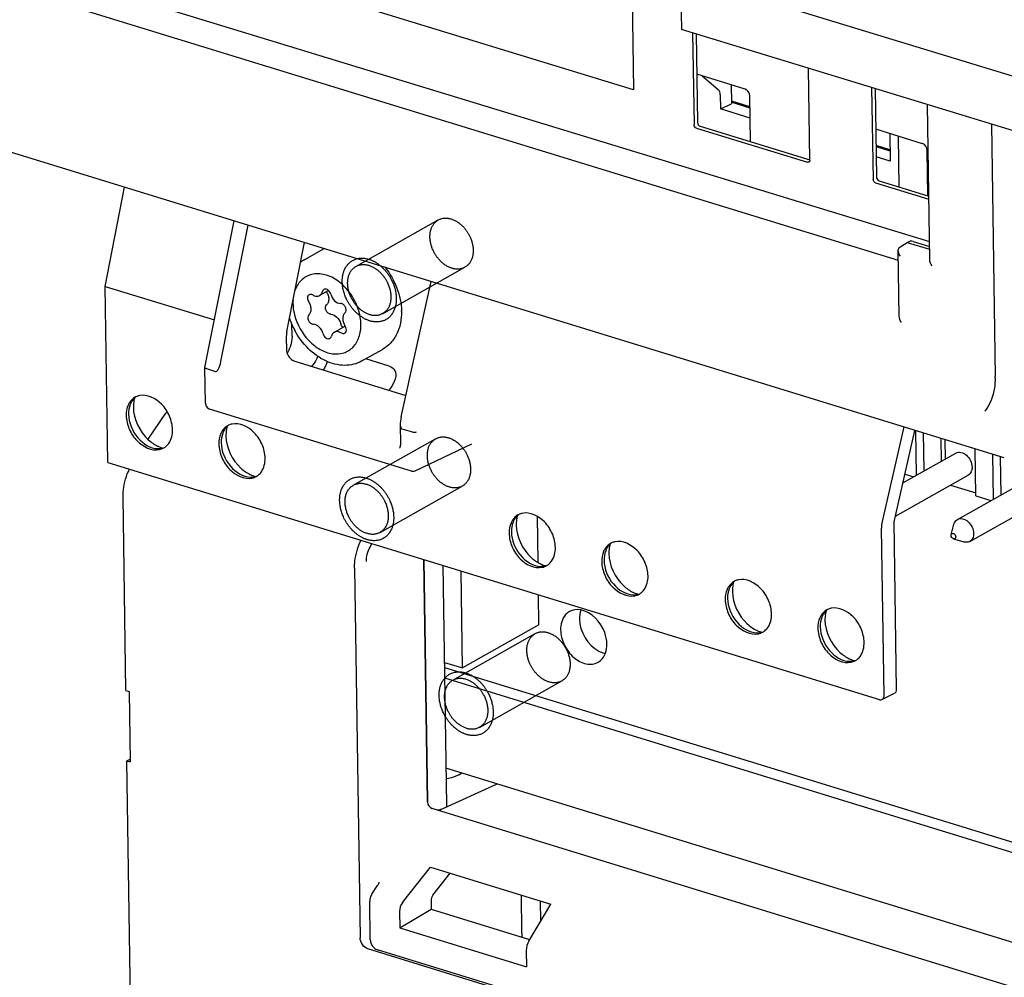
# Paper-space layout '177R0352_4_3' of a CAD drawing. Units: millimetres. Extents: x 0 to 864, y 0 to 559.
# Drawn here: x 642 to 649, y 420 to 427 of the extents above; entities that cross this region are included whole.
import ezdxf

# ---------------------------------------------------------------- set-up
doc = ezdxf.new("R2010")
doc.units = ezdxf.units.MM
doc.header["$LTSCALE"] = 47.498
doc.linetypes.add('HIDDEN', pattern=[0.2, 0.1, -0.1])
doc.layers.get('0').update_dxf_attribs({"linetype": 'CONTINUOUS'})
for name, color, linetype in [('02___PRT_ALL_AXES', 7, 'CONTINUOUS'), ('CHAMFERS', 7, 'CONTINUOUS'), ('DEFAULT_2', 8, 'HIDDEN'), ('DRAFTS', 7, 'CONTINUOUS'), ('ECAD_KM10_1V500-PIP_______H090_', 7, 'CONTINUOUS'), ('ECAD_KM6_2V254-PIP_______H065_6', 7, 'CONTINUOUS'), ('NOTES', 7, 'CONTINUOUS'), ('ROUNDS', 7, 'CONTINUOUS')]:
    doc.layers.add(name, color=color, linetype=linetype)

psp = doc.layouts.new('177R0352_4_3')

# ---------------------------------------------------------------- linework, layer by layer
at = {"color": 7, "linetype": 'CONTINUOUS'}
for p, q in [((646.5548, 428.0244), (646.5771, 426.6627)), ((642.2538, 427.5106), (648.8638, 425.4893)), ((646.5771, 426.6627), (643.9283, 427.4727)), ((644.0355, 425.349), (644.1856, 425.4337)), ((644.2197, 425.1108), (644.1507, 425.0718)), ((644.3489, 424.8347), (644.2638, 424.7867)), ((644.4776, 424.5651), (644.6374, 424.6552)), ((643.9587, 424.5629), (644.8172, 424.2988)), ((644.8881, 423.7159), (645.3274, 423.9247)), ((644.5406, 423.1268), (644.5552, 423.1534)), ((644.956, 423.03), (644.9841, 421.1567)), ((645.1034, 422.9847), (645.1312, 421.1298)), ((642.6619, 421.4728), (642.6855, 421.4861)), ((645.2265, 421.3667), (645.248, 421.3789)), ((645.7076, 420.437), (645.7119, 420.147)), ((645.8549, 420.3916), (645.8573, 420.2316))]:
    psp.add_line(p, q, dxfattribs=at)
at = {"color": 3, "linetype": 'CONTINUOUS'}
for p, q in [((643.9374, 424.7576), (643.9361, 424.8499)), ((644.6891, 424.5264), (644.5078, 424.5822)), ((642.8248, 423.9605), (642.9632, 424.1608)), ((642.6538, 422.0172), (642.6313, 423.5144)), ((644.4211, 422.9638), (644.464, 420.1055)), ((642.6538, 422.0172), (642.6776, 422.0099)), ((642.6776, 422.0099), (642.6858, 421.4654)), ((642.7558, 415.2118), (642.6619, 421.4728)), ((642.6619, 421.4728), (642.6858, 421.4654)), ((651.2393, 419.5356), (645.1269, 421.4161)), ((651.0275, 418.0185), (644.5246, 420.0191))]:
    psp.add_line(p, q, dxfattribs=at)
at = {"color": 7, "linetype": 'CONTINUOUS'}
for centre, radius, start, end in [((644.2507, 425.1314), 0.0578, 212.19441, 214.20987), ((644.2795, 425.0149), 0.3347, 176.14764, 180.86884), ((644.1166, 424.8429), 0.3533, 0.94642, 1.96045), ((644.3002, 424.804), 0.0578, 32.1946, 34.20989), ((646.39, 422.4688), 0.1667, 256.27653, 259.4402), ((645.321, 421.1327), 0.1898, 180.87821, 184.18512)]:
    psp.add_arc(centre, radius, start, end, dxfattribs=at)
at = {"color": 3, "linetype": 'CONTINUOUS'}
for centre, radius, start, end in [((643.71, 424.7404), 0.223, 328.45937, 329.23974), ((643.6947, 424.7493), 0.2407, 329.29497, 334.66022), ((643.6757, 424.7584), 0.2617, 334.6273, 339.75032), ((643.2726, 423.9471), 0.3761, 143.14647, 145.37115)]:
    psp.add_arc(centre, radius, start, end, dxfattribs=at)
at = {"color": 7, "linetype": 'CONTINUOUS'}
for points, knots in [([(644.3064, 425.1728), (644.2758, 425.197), (644.2108, 425.2344), (644.1184, 425.2442), (644.0545, 425.2242), (644.0139, 425.1971), (643.9815, 425.1591), (643.9666, 425.1287), (643.9608, 425.1125)], [0, 0, 0, 0, 0.281434, 0.528271, 0.643759, 0.758216, 0.875829, 1, 1, 1, 1]), ([(644.4696, 424.855), (644.4676, 424.9154), (644.4327, 425.0365), (644.3545, 425.1348), (644.3064, 425.1728)], [0, 0, 0, 0, 0.4963, 1, 1, 1, 1]), ([(644.0697, 425.0776), (644.066, 425.0755), (644.0594, 425.0684), (644.056, 425.0537), (644.0583, 425.0373), (644.0634, 425.0269), (644.0667, 425.0221)], [0, 0, 0, 0, 0.20957, 0.446236, 0.714715, 1, 1, 1, 1]), ([(644.0977, 425.0756), (644.0933, 425.0782), (644.0839, 425.0818), (644.0737, 425.0799), (644.0697, 425.0776)], [0, 0, 0, 0, 0.532658, 1, 1, 1, 1]), ([(644.1507, 425.0718), (644.1561, 425.0749), (644.1658, 425.0838), (644.171, 425.0958), (644.1727, 425.1023)], [0, 0, 0, 0, 0.480138, 1, 1, 1, 1]), ([(644.1843, 425.1183), (644.1829, 425.1176), (644.1774, 425.1136), (644.174, 425.1072), (644.1727, 425.1023)], [0, 0, 0, 0, 0.23983, 1, 1, 1, 1]), ([(644.2198, 425.1109), (644.2178, 425.1126), (644.2105, 425.1183), (644.2009, 425.1216), (644.1941, 425.1212)], [0, 0, 0, 0, 0.275732, 1, 1, 1, 1]), ([(644.203, 425.099), (644.2086, 425.0907), (644.2175, 425.0729), (644.2227, 425.0448), (644.2192, 425.0187), (644.2102, 425.0043), (644.2045, 424.9992)], [0, 0, 0, 0, 0.280287, 0.547379, 0.787528, 1, 1, 1, 1]), ([(644.2368, 425.0826), (644.2416, 425.0634), (644.2605, 425.0297), (644.2961, 425.0099), (644.3133, 425.0095)], [0, 0, 0, 0, 0.534225, 1, 1, 1, 1]), ([(643.9448, 425.0099), (643.9449, 425.0027), (643.9463, 424.9732), (643.9513, 424.9439), (643.9567, 424.9222)], [0, 0, 0, 0, 0.24375, 1, 1, 1, 1]), ([(644.0682, 424.9224), (644.0739, 424.9275), (644.0829, 424.9418), (644.0864, 424.9679), (644.0812, 424.996), (644.0723, 425.0138), (644.0667, 425.0221)], [0, 0, 0, 0, 0.212472, 0.452621, 0.719713, 1, 1, 1, 1]), ([(644.0977, 425.0756), (644.1062, 425.0707), (644.124, 425.064), (644.1433, 425.0676), (644.1507, 425.0718)], [0, 0, 0, 0, 0.532655, 1, 1, 1, 1]), ([(644.3464, 424.9362), (644.3515, 424.9409), (644.3576, 424.9569), (644.3519, 424.9812), (644.3369, 425.0018), (644.3209, 425.0093), (644.3133, 425.0095)], [0, 0, 0, 0, 0.21948, 0.485432, 0.761623, 1, 1, 1, 1]), ([(644.2004, 424.9553), (644.1969, 424.963), (644.1932, 424.9786), (644.1993, 424.9946), (644.2045, 424.9992)], [0, 0, 0, 0, 0.54786, 1, 1, 1, 1]), ([(644.2376, 424.926), (644.23, 424.9262), (644.214, 424.9337), (644.204, 424.9473), (644.2004, 424.9553)], [0, 0, 0, 0, 0.463264, 1, 1, 1, 1]), ([(644.2376, 424.926), (644.2548, 424.9255), (644.2904, 424.9058), (644.3093, 424.872), (644.3141, 424.8529)], [0, 0, 0, 0, 0.465775, 1, 1, 1, 1]), ([(644.3464, 424.9362), (644.3407, 424.9311), (644.3317, 424.9168), (644.3281, 424.8907), (644.3334, 424.8626), (644.3423, 424.8448), (644.3479, 424.8365)], [0, 0, 0, 0, 0.212472, 0.452621, 0.719713, 1, 1, 1, 1]), ([(643.9567, 424.9222), (643.9756, 424.8477), (644.0341, 424.7427), (644.15, 424.6509), (644.2445, 424.6154), (644.3237, 424.6197), (644.3766, 424.6441), (644.4223, 424.6811), (644.4622, 424.7508), (644.4703, 424.8152), (644.4698, 424.8487)], [0, 0, 0, 0, 0.287445, 0.424151, 0.547133, 0.657001, 0.709759, 0.762783, 0.874511, 1, 1, 1, 1]), ([(644.0682, 424.9224), (644.063, 424.9177), (644.0569, 424.9017), (644.0626, 424.8773), (644.0777, 424.8568), (644.0937, 424.8493), (644.1013, 424.8491)], [0, 0, 0, 0, 0.21948, 0.485432, 0.761623, 1, 1, 1, 1]), ([(644.1777, 424.776), (644.1729, 424.7952), (644.1541, 424.8289), (644.1185, 424.8487), (644.1013, 424.8491)], [0, 0, 0, 0, 0.534225, 1, 1, 1, 1]), ([(644.1777, 424.776), (644.1794, 424.7695), (644.185, 424.7573), (644.1983, 424.7434), (644.2146, 424.7361), (644.226, 424.7378), (644.2303, 424.7402)], [0, 0, 0, 0, 0.280106, 0.552596, 0.792667, 1, 1, 1, 1]), ([(644.2639, 424.7867), (644.2585, 424.7837), (644.2488, 424.7748), (644.2436, 424.7628), (644.2419, 424.7563)], [0, 0, 0, 0, 0.480138, 1, 1, 1, 1]), ([(644.3168, 424.783), (644.3084, 424.7879), (644.2906, 424.7946), (644.2713, 424.791), (644.2639, 424.7867)], [0, 0, 0, 0, 0.532655, 1, 1, 1, 1]), ([(644.3168, 424.783), (644.3213, 424.7804), (644.3307, 424.7768), (644.3409, 424.7787), (644.3448, 424.781)], [0, 0, 0, 0, 0.532658, 1, 1, 1, 1]), ([(644.3448, 424.781), (644.3498, 424.7837), (644.358, 424.7947), (644.3581, 424.8078), (644.3569, 424.8145)], [0, 0, 0, 0, 0.456929, 1, 1, 1, 1]), ([(644.2303, 424.7402), (644.2317, 424.741), (644.2372, 424.745), (644.2406, 424.7514), (644.2419, 424.7563)], [0, 0, 0, 0, 0.23983, 1, 1, 1, 1]), ([(643.8938, 424.6554), (643.8942, 424.6257), (643.9153, 424.5848), (643.9499, 424.5657), (643.9587, 424.5629)], [0, 0, 0, 0, 0.76235, 1, 1, 1, 1]), ([(646.0815, 422.6278), (646.0706, 422.6217), (646.0277, 422.5875), (646.0124, 422.5282), (646.013, 422.4869)], [0, 0, 0, 0, 0.231915, 1, 1, 1, 1]), ([(646.371, 422.3767), (646.3705, 422.4066), (646.3487, 422.5192), (646.2534, 422.6251), (646.1699, 422.6407)], [0, 0, 0, 0, 0.259901, 1, 1, 1, 1]), ([(646.013, 422.4869), (646.0136, 422.4471), (646.035, 422.3665), (646.1061, 422.2709), (646.2026, 422.214), (646.2758, 422.2208), (646.3024, 422.2358)], [0, 0, 0, 0, 0.269835, 0.546367, 0.792746, 1, 1, 1, 1])]:
    psp.add_open_spline(points, degree=3, knots=knots, dxfattribs=at)
for points in [[(644.1941, 425.1212), (644.1907, 425.121), (644.1873, 425.12), (644.1843, 425.1183)], [(644.2368, 425.0826), (644.2341, 425.0933), (644.228, 425.1035), (644.2198, 425.1109)], [(644.3311, 424.8246), (644.3229, 424.8319), (644.3167, 424.8422), (644.3141, 424.8529)], [(644.3569, 424.8145), (644.3557, 424.8216), (644.3529, 424.8286), (644.349, 424.8348)], [(644.2102, 424.5616), (644.2015, 424.5384), (644.1913, 424.5158), (644.1794, 424.4941)], [(644.512, 423.015), (644.5114, 423.0535), (644.5221, 423.0931), (644.5406, 423.1268)], [(646.1699, 422.6407), (646.1406, 422.6461), (646.1074, 422.6424), (646.0815, 422.6278)], [(646.1695, 422.6391), (646.1614, 422.6169), (646.158, 422.5926), (646.1584, 422.5689)], [(646.1584, 422.5689), (646.1598, 422.4725), (646.2234, 422.3659), (646.3093, 422.3223)], [(646.3599, 422.3065), (646.368, 422.3288), (646.3713, 422.353), (646.371, 422.3767)], [(646.3024, 422.2358), (646.3289, 422.2507), (646.3495, 422.278), (646.3599, 422.3065)], [(646.3093, 422.3223), (646.3224, 422.3157), (646.3363, 422.3104), (646.3505, 422.3069)], [(645.7119, 420.147), (645.7121, 420.1343), (645.7136, 420.1216), (645.7161, 420.1092)]]:
    psp.add_open_spline(points, degree=3, dxfattribs=at)
at = {"color": 3, "linetype": 'CONTINUOUS'}
for points in [[(643.9374, 424.7576), (643.9379, 424.7272), (643.9318, 424.6964), (643.9213, 424.6678)], [(644.5246, 420.0191), (644.491, 420.0294), (644.4645, 420.0703), (644.464, 420.1055)]]:
    psp.add_open_spline(points, degree=3, dxfattribs=at)
for points, knots in [([(644.1363, 424.6025), (644.1335, 424.5947), (644.1214, 424.566), (644.104, 424.5391), (644.0878, 424.5231)], [0, 0, 0, 0, 0.267545, 1, 1, 1, 1]), ([(644.6891, 424.5264), (644.7066, 424.521), (644.7392, 424.4942), (644.7434, 424.4518), (644.7376, 424.4331)], [0, 0, 0, 0, 0.482618, 1, 1, 1, 1]), ([(644.7376, 424.4331), (644.7348, 424.4239), (644.7225, 424.39), (644.7032, 424.3581), (644.6844, 424.3395)], [0, 0, 0, 0, 0.266965, 1, 1, 1, 1]), ([(642.6313, 423.5144), (642.631, 423.5323), (642.6351, 423.6066), (642.6567, 423.6798), (642.6814, 423.7305)], [0, 0, 0, 0, 0.240593, 1, 1, 1, 1]), ([(644.4211, 422.9638), (644.4208, 422.9817), (644.4249, 423.056), (644.4465, 423.1292), (644.4712, 423.1799)], [0, 0, 0, 0, 0.240593, 1, 1, 1, 1])]:
    psp.add_open_spline(points, degree=3, knots=knots, dxfattribs=at)
at = {"layer": '02___PRT_ALL_AXES', "color": 7, "linetype": 'CONTINUOUS'}
psp.add_line((645.1152, 422.1963), (651.5983, 420.2018), dxfattribs=at)
at = {"layer": '02___PRT_ALL_AXES', "color": 3, "linetype": 'CONTINUOUS'}
psp.add_line((645.1164, 422.1167), (651.5074, 420.1505), dxfattribs=at)
at = {"layer": '02___PRT_ALL_AXES', "color": 7, "linetype": 'CONTINUOUS'}
for centre, radius, start, end in [((642.7816, 424.1836), 0.1164, 115.59766, 119.43654), ((643.4975, 423.9633), 0.1164, 115.59766, 119.43654), ((642.8884, 423.9942), 0.1161, 299.44181, 305.87507), ((642.8876, 423.9954), 0.1176, 305.88146, 309.29574), ((643.6043, 423.774), 0.1161, 299.44181, 305.87507), ((643.6035, 423.7751), 0.1176, 305.88146, 309.29574), ((645.7407, 423.2732), 0.1164, 115.59766, 119.43654), ((646.4566, 423.053), 0.1164, 115.59766, 119.43654), ((645.8475, 423.0838), 0.1161, 299.44181, 305.87507), ((645.8467, 423.085), 0.1176, 305.88146, 309.29574), ((647.4111, 422.7593), 0.1164, 115.59766, 119.43654), ((646.5634, 422.8636), 0.1161, 299.44181, 305.87507), ((646.5626, 422.8648), 0.1176, 305.88146, 309.29574), ((648.1271, 422.539), 0.1164, 115.59766, 119.43654), ((647.518, 422.5699), 0.1161, 299.44181, 305.87507), ((647.5171, 422.5711), 0.1176, 305.88146, 309.29574), ((648.2339, 422.3497), 0.1161, 299.44181, 305.87507), ((648.233, 422.3508), 0.1176, 305.88146, 309.29574)]:
    psp.add_arc(centre, radius, start, end, dxfattribs=at)
for points, knots in [([(642.6827, 424.2457), (642.6781, 424.2388), (642.6613, 424.2076), (642.6556, 424.1712), (642.656, 424.1441)], [0, 0, 0, 0, 0.233983, 1, 1, 1, 1]), ([(643.0139, 424.034), (643.0134, 424.0697), (642.9952, 424.1427), (642.9238, 424.2553), (642.8177, 424.3105), (642.7578, 424.2976)], [0, 0, 0, 0, 0.266584, 0.542734, 1, 1, 1, 1]), ([(642.656, 424.1441), (642.6565, 424.1084), (642.6747, 424.0353), (642.7461, 423.9228), (642.8522, 423.8676), (642.9121, 423.8804)], [0, 0, 0, 0, 0.266584, 0.542734, 1, 1, 1, 1]), ([(643.7298, 423.8137), (643.7293, 423.8494), (643.7111, 423.9225), (643.6397, 424.035), (643.5336, 424.0902), (643.4737, 424.0774)], [0, 0, 0, 0, 0.266584, 0.542734, 1, 1, 1, 1]), ([(642.962, 423.9044), (642.9705, 423.9113), (643.0032, 423.9466), (643.0145, 423.9975), (643.0139, 424.034)], [0, 0, 0, 0, 0.231267, 1, 1, 1, 1]), ([(643.3986, 424.0255), (643.3941, 424.0186), (643.3772, 423.9873), (643.3715, 423.9509), (643.3719, 423.9238)], [0, 0, 0, 0, 0.233983, 1, 1, 1, 1]), ([(643.3719, 423.9238), (643.3724, 423.8881), (643.3906, 423.8151), (643.462, 423.7025), (643.5681, 423.6473), (643.628, 423.6602)], [0, 0, 0, 0, 0.266584, 0.542734, 1, 1, 1, 1]), ([(643.678, 423.6841), (643.6865, 423.6911), (643.7191, 423.7263), (643.7304, 423.7772), (643.7298, 423.8137)], [0, 0, 0, 0, 0.231267, 1, 1, 1, 1]), ([(645.6418, 423.3354), (645.6372, 423.3285), (645.6204, 423.2972), (645.6147, 423.2608), (645.6151, 423.2337)], [0, 0, 0, 0, 0.233983, 1, 1, 1, 1]), ([(645.973, 423.1236), (645.9725, 423.1593), (645.9543, 423.2324), (645.8829, 423.3449), (645.7768, 423.4001), (645.7169, 423.3872)], [0, 0, 0, 0, 0.266584, 0.542734, 1, 1, 1, 1]), ([(645.6151, 423.2337), (645.6156, 423.198), (645.6338, 423.125), (645.7052, 423.0124), (645.8113, 422.9572), (645.8712, 422.9701)], [0, 0, 0, 0, 0.266584, 0.542734, 1, 1, 1, 1]), ([(646.6889, 422.9033), (646.6884, 422.9391), (646.6702, 423.0121), (646.5988, 423.1246), (646.4927, 423.1799), (646.4328, 423.167)], [0, 0, 0, 0, 0.266584, 0.542734, 1, 1, 1, 1]), ([(645.9211, 422.994), (645.9296, 423.001), (645.9623, 423.0362), (645.9736, 423.0871), (645.973, 423.1236)], [0, 0, 0, 0, 0.231267, 1, 1, 1, 1]), ([(646.3577, 423.1151), (646.3532, 423.1082), (646.3363, 423.077), (646.3306, 423.0405), (646.331, 423.0135)], [0, 0, 0, 0, 0.233983, 1, 1, 1, 1]), ([(646.331, 423.0135), (646.3315, 422.9778), (646.3497, 422.9047), (646.4211, 422.7922), (646.5272, 422.7369), (646.5871, 422.7498)], [0, 0, 0, 0, 0.266584, 0.542734, 1, 1, 1, 1]), ([(646.6371, 422.7738), (646.6456, 422.7807), (646.6782, 422.816), (646.6895, 422.8668), (646.6889, 422.9033)], [0, 0, 0, 0, 0.231267, 1, 1, 1, 1]), ([(647.6435, 422.6097), (647.6429, 422.6454), (647.6248, 422.7184), (647.5534, 422.831), (647.4473, 422.8862), (647.3874, 422.8733)], [0, 0, 0, 0, 0.266584, 0.542734, 1, 1, 1, 1]), ([(647.3123, 422.8214), (647.3077, 422.8146), (647.2909, 422.7833), (647.2851, 422.7469), (647.2855, 422.7198)], [0, 0, 0, 0, 0.233983, 1, 1, 1, 1]), ([(647.2855, 422.7198), (647.2861, 422.6841), (647.3042, 422.611), (647.3756, 422.4985), (647.4817, 422.4433), (647.5416, 422.4562)], [0, 0, 0, 0, 0.266584, 0.542734, 1, 1, 1, 1]), ([(648.3594, 422.3894), (648.3589, 422.4251), (648.3407, 422.4982), (648.2693, 422.6107), (648.1632, 422.666), (648.1033, 422.6531)], [0, 0, 0, 0, 0.266584, 0.542734, 1, 1, 1, 1]), ([(647.5916, 422.4801), (647.6001, 422.4871), (647.6328, 422.5223), (647.644, 422.5732), (647.6435, 422.6097)], [0, 0, 0, 0, 0.231267, 1, 1, 1, 1]), ([(648.0282, 422.6012), (648.0236, 422.5943), (648.0068, 422.5631), (648.001, 422.5266), (648.0014, 422.4996)], [0, 0, 0, 0, 0.233983, 1, 1, 1, 1]), ([(648.0014, 422.4996), (648.002, 422.4638), (648.0202, 422.3908), (648.0915, 422.2783), (648.1976, 422.223), (648.2575, 422.2359)], [0, 0, 0, 0, 0.266584, 0.542734, 1, 1, 1, 1]), ([(648.3075, 422.2598), (648.316, 422.2668), (648.3487, 422.3021), (648.3599, 422.3529), (648.3594, 422.3894)], [0, 0, 0, 0, 0.231267, 1, 1, 1, 1])]:
    psp.add_open_spline(points, degree=3, knots=knots, dxfattribs=at)
for points in [[(642.7244, 424.285), (642.7077, 424.2756), (642.6933, 424.2616), (642.6827, 424.2457)], [(642.7578, 424.2976), (642.7487, 424.2957), (642.7397, 424.2926), (642.7313, 424.2886)], [(643.4403, 424.0647), (643.4237, 424.0554), (643.4092, 424.0414), (643.3986, 424.0255)], [(643.4737, 424.0774), (643.4646, 424.0754), (643.4556, 424.0724), (643.4472, 424.0683)], [(642.9121, 423.8804), (642.9237, 423.8829), (642.9351, 423.8872), (642.9455, 423.8931)], [(643.628, 423.6602), (643.6396, 423.6627), (643.6511, 423.667), (643.6614, 423.6728)], [(645.6835, 423.3746), (645.6668, 423.3652), (645.6524, 423.3513), (645.6418, 423.3354)], [(645.7169, 423.3872), (645.7078, 423.3853), (645.6988, 423.3822), (645.6904, 423.3782)], [(646.3994, 423.1544), (646.3828, 423.145), (646.3683, 423.131), (646.3577, 423.1151)], [(646.4328, 423.167), (646.4237, 423.165), (646.4147, 423.162), (646.4063, 423.158)], [(645.8712, 422.9701), (645.8828, 422.9726), (645.8942, 422.9769), (645.9046, 422.9827)], [(647.3874, 422.8733), (647.3782, 422.8714), (647.3693, 422.8683), (647.3608, 422.8643)], [(647.3539, 422.8607), (647.3373, 422.8513), (647.3228, 422.8373), (647.3123, 422.8214)], [(646.5871, 422.7498), (646.5987, 422.7523), (646.6102, 422.7566), (646.6205, 422.7625)], [(648.1033, 422.6531), (648.0941, 422.6511), (648.0852, 422.6481), (648.0767, 422.644)], [(648.0698, 422.6404), (648.0532, 422.6311), (648.0387, 422.6171), (648.0282, 422.6012)], [(647.5416, 422.4562), (647.5533, 422.4587), (647.5647, 422.4629), (647.5751, 422.4688)], [(648.2575, 422.2359), (648.2692, 422.2384), (648.2806, 422.2427), (648.291, 422.2485)]]:
    psp.add_open_spline(points, degree=3, dxfattribs=at)
at = {"layer": 'CHAMFERS', "color": 7, "linetype": 'CONTINUOUS'}
for centre, radius, start, end in [((642.8178, 424.1785), 0.1402, 146.96456, 149.72188), ((642.9371, 424.2156), 0.2258, 165.81988, 171.72886), ((642.9214, 424.2193), 0.2096, 164.2889, 165.75919), ((642.802, 424.1912), 0.1199, 129.36894, 133.94192), ((643.5337, 423.9582), 0.1402, 146.96456, 149.72188), ((643.653, 423.9953), 0.2258, 165.81988, 171.72886), ((643.6373, 423.9991), 0.2096, 164.2889, 165.75919), ((643.5179, 423.9709), 0.1199, 129.36894, 133.94192), ((643.0031, 424.1286), 0.2447, 244.84065, 246.54081), ((642.9047, 424.0096), 0.1216, 282.00581, 287.16154), ((643.719, 423.9084), 0.2447, 244.84065, 246.54081), ((643.6206, 423.7894), 0.1216, 282.00581, 287.16154), ((645.7769, 423.2681), 0.1402, 146.96456, 149.72188), ((645.8962, 423.3052), 0.2258, 165.81988, 171.72886), ((645.8805, 423.3089), 0.2096, 164.2889, 165.75919), ((645.7611, 423.2808), 0.1199, 129.36894, 133.94192), ((646.4928, 423.0479), 0.1402, 146.96456, 149.72188), ((646.6121, 423.0849), 0.2258, 165.81988, 171.72886), ((646.5964, 423.0887), 0.2096, 164.2889, 165.75919), ((646.477, 423.0606), 0.1199, 129.36894, 133.94192), ((645.9622, 423.2182), 0.2447, 244.84065, 246.54081), ((645.8638, 423.0992), 0.1216, 282.00581, 287.16154), ((647.4473, 422.7542), 0.1402, 146.96456, 149.72188), ((647.5667, 422.7913), 0.2258, 165.81988, 171.72886), ((647.5509, 422.795), 0.2096, 164.2889, 165.75919), ((647.4316, 422.7669), 0.1199, 129.36894, 133.94192), ((646.6781, 422.998), 0.2447, 244.84065, 246.54081), ((646.5797, 422.879), 0.1216, 282.00581, 287.16154), ((648.1632, 422.534), 0.1402, 146.96456, 149.72188), ((648.2826, 422.571), 0.2258, 165.81988, 171.72886), ((648.2669, 422.5748), 0.2096, 164.2889, 165.75919), ((648.1475, 422.5467), 0.1199, 129.36894, 133.94192), ((647.6326, 422.7043), 0.2447, 244.84065, 246.54081), ((647.5343, 422.5853), 0.1216, 282.00581, 287.16154), ((648.3485, 422.4841), 0.2447, 244.84065, 246.54081), ((648.2502, 422.3651), 0.1216, 282.00581, 287.16154)]:
    psp.add_arc(centre, radius, start, end, dxfattribs=at)
for points, knots in [([(642.6967, 424.2492), (642.6928, 424.2425), (642.6786, 424.2129), (642.6738, 424.1794), (642.6741, 424.1543)], [0, 0, 0, 0, 0.235452, 1, 1, 1, 1]), ([(642.711, 424.2064), (642.7124, 424.1148), (642.7724, 423.9895), (642.8724, 423.9196), (642.899, 423.9071)], [0, 0, 0, 0, 0.757102, 1, 1, 1, 1]), ([(642.6741, 424.1543), (642.6751, 424.089), (642.724, 423.9655), (642.8418, 423.8888), (642.9004, 423.8878)], [0, 0, 0, 0, 0.527064, 1, 1, 1, 1]), ([(643.4126, 424.0289), (643.4087, 424.0223), (643.3945, 423.9927), (643.3897, 423.9591), (643.39, 423.9341)], [0, 0, 0, 0, 0.235452, 1, 1, 1, 1]), ([(643.427, 423.9861), (643.4283, 423.8945), (643.4884, 423.7692), (643.5883, 423.6994), (643.615, 423.6869)], [0, 0, 0, 0, 0.757102, 1, 1, 1, 1]), ([(643.39, 423.9341), (643.391, 423.8687), (643.4399, 423.7452), (643.5577, 423.6685), (643.6163, 423.6676)], [0, 0, 0, 0, 0.527064, 1, 1, 1, 1]), ([(645.6558, 423.3388), (645.6519, 423.3322), (645.6377, 423.3026), (645.6329, 423.269), (645.6332, 423.244)], [0, 0, 0, 0, 0.235452, 1, 1, 1, 1]), ([(645.6701, 423.296), (645.6715, 423.2044), (645.7315, 423.0791), (645.8315, 423.0092), (645.8581, 422.9967)], [0, 0, 0, 0, 0.757102, 1, 1, 1, 1]), ([(645.6332, 423.244), (645.6342, 423.1786), (645.6831, 423.0551), (645.8009, 422.9784), (645.8595, 422.9775)], [0, 0, 0, 0, 0.527064, 1, 1, 1, 1]), ([(646.3717, 423.1186), (646.3678, 423.1119), (646.3536, 423.0823), (646.3488, 423.0487), (646.3492, 423.0237)], [0, 0, 0, 0, 0.235452, 1, 1, 1, 1]), ([(646.3492, 423.0237), (646.3501, 422.9584), (646.399, 422.8349), (646.5168, 422.7581), (646.5755, 422.7572)], [0, 0, 0, 0, 0.527064, 1, 1, 1, 1]), ([(646.3861, 423.0757), (646.3874, 422.9841), (646.4475, 422.8589), (646.5475, 422.789), (646.5741, 422.7765)], [0, 0, 0, 0, 0.757102, 1, 1, 1, 1]), ([(647.3263, 422.8249), (647.3224, 422.8182), (647.3081, 422.7886), (647.3033, 422.7551), (647.3037, 422.7301)], [0, 0, 0, 0, 0.235452, 1, 1, 1, 1]), ([(647.3037, 422.7301), (647.3047, 422.6647), (647.3536, 422.5412), (647.4714, 422.4645), (647.53, 422.4636)], [0, 0, 0, 0, 0.527064, 1, 1, 1, 1]), ([(647.3406, 422.7821), (647.342, 422.6905), (647.402, 422.5652), (647.502, 422.4953), (647.5286, 422.4828)], [0, 0, 0, 0, 0.757102, 1, 1, 1, 1]), ([(648.0422, 422.6046), (648.0383, 422.598), (648.024, 422.5684), (648.0192, 422.5348), (648.0196, 422.5098)], [0, 0, 0, 0, 0.235452, 1, 1, 1, 1]), ([(648.0196, 422.5098), (648.0206, 422.4444), (648.0695, 422.3209), (648.1873, 422.2442), (648.2459, 422.2433)], [0, 0, 0, 0, 0.527064, 1, 1, 1, 1]), ([(648.0565, 422.5618), (648.0579, 422.4702), (648.1179, 422.345), (648.2179, 422.2751), (648.2445, 422.2626)], [0, 0, 0, 0, 0.757102, 1, 1, 1, 1])]:
    psp.add_open_spline(points, degree=3, knots=knots, dxfattribs=at)
for points in [[(642.7188, 424.2775), (642.7118, 424.2707), (642.7055, 424.2631), (642.7002, 424.2549)], [(642.7137, 424.248), (642.7117, 424.2343), (642.7108, 424.2203), (642.711, 424.2064)], [(643.4347, 424.0573), (643.4277, 424.0505), (643.4215, 424.0428), (643.4161, 424.0347)], [(643.4296, 424.0278), (643.4276, 424.014), (643.4267, 424), (643.427, 423.9861)], [(642.9004, 423.8878), (642.9103, 423.8877), (642.9203, 423.8886), (642.93, 423.8906)], [(642.9057, 423.9041), (642.9168, 423.8993), (642.9285, 423.8952), (642.9403, 423.8923)], [(643.6163, 423.6676), (643.6263, 423.6674), (643.6362, 423.6683), (643.6459, 423.6704)], [(643.6216, 423.6839), (643.6328, 423.679), (643.6444, 423.675), (643.6562, 423.672)], [(645.6779, 423.3671), (645.6709, 423.3604), (645.6646, 423.3527), (645.6593, 423.3446)], [(645.6728, 423.3377), (645.6708, 423.3239), (645.6699, 423.3099), (645.6701, 423.296)], [(646.3938, 423.1469), (646.3868, 423.1401), (646.3806, 423.1325), (646.3752, 423.1243)], [(646.3887, 423.1174), (646.3867, 423.1036), (646.3858, 423.0897), (646.3861, 423.0757)], [(645.8595, 422.9775), (645.8694, 422.9773), (645.8794, 422.9782), (645.8891, 422.9803)], [(645.8648, 422.9938), (645.876, 422.9889), (645.8876, 422.9849), (645.8994, 422.9819)], [(647.3484, 422.8532), (647.3413, 422.8465), (647.3351, 422.8388), (647.3298, 422.8306)], [(647.3432, 422.8238), (647.3412, 422.81), (647.3404, 422.796), (647.3406, 422.7821)], [(646.5755, 422.7572), (646.5854, 422.7571), (646.5953, 422.758), (646.605, 422.76)], [(646.5807, 422.7735), (646.5919, 422.7687), (646.6035, 422.7646), (646.6153, 422.7617)], [(648.0643, 422.633), (648.0573, 422.6262), (648.051, 422.6186), (648.0457, 422.6104)], [(648.0592, 422.6035), (648.0571, 422.5897), (648.0563, 422.5757), (648.0565, 422.5618)], [(647.53, 422.4636), (647.5399, 422.4634), (647.5499, 422.4643), (647.5596, 422.4664)], [(647.5352, 422.4798), (647.5464, 422.475), (647.558, 422.471), (647.5698, 422.468)], [(648.2459, 422.2433), (648.2558, 422.2431), (648.2658, 422.244), (648.2755, 422.2461)], [(648.2511, 422.2596), (648.2623, 422.2547), (648.2739, 422.2507), (648.2858, 422.2477)]]:
    psp.add_open_spline(points, degree=3, dxfattribs=at)
at = {"layer": 'DEFAULT_2', "color": 8, "linetype": 'HIDDEN'}
for p, q in [((644.4313, 425.2967), (645.0674, 425.6555)), ((644.6376, 424.9309), (645.2738, 425.2897)), ((644.4112, 423.605), (645.0474, 423.9638)), ((644.6175, 423.2392), (645.2537, 423.598)), ((645.1802, 422.0983), (645.8163, 422.4571)), ((645.3865, 421.7325), (646.0226, 422.0913))]:
    psp.add_line(p, q, dxfattribs=at)
for points, knots in [([(645.0036, 425.5239), (645.0031, 425.5557), (645.0145, 425.6186), (645.093, 425.6787), (645.1928, 425.6633), (645.2661, 425.6043), (645.3203, 425.5214), (645.3371, 425.4584), (645.3376, 425.4213)], [0, 0, 0, 0, 0.169524, 0.316685, 0.47616, 0.666092, 0.802707, 1, 1, 1, 1]), ([(645.3376, 425.4213), (645.3381, 425.3895), (645.3267, 425.3265), (645.2482, 425.2665), (645.1484, 425.2819), (645.0751, 425.3409), (645.0209, 425.4238), (645.0041, 425.4868), (645.0036, 425.5239)], [0, 0, 0, 0, 0.169524, 0.316685, 0.47616, 0.666092, 0.802707, 1, 1, 1, 1]), ([(644.3256, 425.1779), (644.3252, 425.2055), (644.3329, 425.2693), (644.3979, 425.3565), (644.5061, 425.3665), (644.593, 425.3275), (644.6616, 425.2668), (644.7216, 425.1748), (644.7425, 425.0961), (644.7433, 425.0497)], [0, 0, 0, 0, 0.117149, 0.268343, 0.419607, 0.536834, 0.666749, 0.803092, 1, 1, 1, 1]), ([(644.3674, 425.1651), (644.3669, 425.1987), (644.3799, 425.266), (644.4695, 425.3239), (644.5615, 425.2992), (644.6286, 425.2452), (644.6821, 425.1689), (644.7009, 425.102), (644.7015, 425.0625)], [0, 0, 0, 0, 0.178955, 0.334596, 0.508882, 0.645067, 0.789888, 1, 1, 1, 1]), ([(644.7433, 425.0497), (644.7437, 425.0221), (644.7359, 424.9584), (644.671, 424.8712), (644.5628, 424.8611), (644.4759, 424.9001), (644.4073, 424.9608), (644.3473, 425.0528), (644.3264, 425.1316), (644.3256, 425.1779)], [0, 0, 0, 0, 0.117149, 0.268343, 0.419607, 0.536834, 0.666749, 0.803092, 1, 1, 1, 1]), ([(644.7015, 425.0625), (644.702, 425.0289), (644.689, 424.9616), (644.5994, 424.9037), (644.5074, 424.9285), (644.4403, 424.9824), (644.3868, 425.0588), (644.368, 425.1256), (644.3674, 425.1651)], [0, 0, 0, 0, 0.178955, 0.334596, 0.508882, 0.645067, 0.789888, 1, 1, 1, 1]), ([(644.9835, 423.8322), (644.983, 423.864), (644.9944, 423.9269), (645.0729, 423.987), (645.1727, 423.9716), (645.246, 423.9126), (645.3003, 423.8297), (645.317, 423.7667), (645.3176, 423.7296)], [0, 0, 0, 0, 0.169524, 0.316685, 0.47616, 0.666092, 0.802707, 1, 1, 1, 1]), ([(645.3176, 423.7296), (645.3181, 423.6978), (645.3066, 423.6348), (645.2281, 423.5748), (645.1283, 423.5902), (645.055, 423.6492), (645.0008, 423.7321), (644.984, 423.7951), (644.9835, 423.8322)], [0, 0, 0, 0, 0.169524, 0.316685, 0.47616, 0.666092, 0.802707, 1, 1, 1, 1]), ([(644.3056, 423.4862), (644.3051, 423.5138), (644.3129, 423.5776), (644.3778, 423.6648), (644.486, 423.6748), (644.5729, 423.6358), (644.6415, 423.5751), (644.7015, 423.4831), (644.7225, 423.4044), (644.7232, 423.358)], [0, 0, 0, 0, 0.117149, 0.268343, 0.419607, 0.536834, 0.666749, 0.803092, 1, 1, 1, 1]), ([(644.3473, 423.4734), (644.3468, 423.507), (644.3598, 423.5743), (644.4494, 423.6322), (644.5414, 423.6075), (644.6085, 423.5535), (644.6621, 423.4772), (644.6808, 423.4103), (644.6814, 423.3708)], [0, 0, 0, 0, 0.178955, 0.334596, 0.508882, 0.645067, 0.789888, 1, 1, 1, 1]), ([(644.7232, 423.358), (644.7236, 423.3304), (644.7159, 423.2667), (644.6509, 423.1795), (644.5427, 423.1694), (644.4559, 423.2084), (644.3872, 423.2691), (644.3272, 423.3611), (644.3063, 423.4399), (644.3056, 423.4862)], [0, 0, 0, 0, 0.117149, 0.268343, 0.419607, 0.536834, 0.666749, 0.803092, 1, 1, 1, 1]), ([(644.6814, 423.3708), (644.6819, 423.3372), (644.669, 423.2699), (644.5793, 423.2121), (644.4873, 423.2368), (644.4202, 423.2907), (644.3667, 423.3671), (644.3479, 423.4339), (644.3473, 423.4734)], [0, 0, 0, 0, 0.178955, 0.334596, 0.508882, 0.645067, 0.789888, 1, 1, 1, 1]), ([(645.7524, 422.3255), (645.7519, 422.3573), (645.7634, 422.4202), (645.8419, 422.4803), (645.9417, 422.4649), (646.015, 422.4059), (646.0692, 422.323), (646.086, 422.26), (646.0865, 422.2229)], [0, 0, 0, 0, 0.169524, 0.316685, 0.47616, 0.666092, 0.802707, 1, 1, 1, 1]), ([(646.0865, 422.2229), (646.087, 422.1911), (646.0756, 422.1281), (645.9971, 422.0681), (645.8973, 422.0835), (645.824, 422.1425), (645.7697, 422.2254), (645.753, 422.2884), (645.7524, 422.3255)], [0, 0, 0, 0, 0.169524, 0.316685, 0.47616, 0.666092, 0.802707, 1, 1, 1, 1]), ([(645.0745, 421.9795), (645.0741, 422.0071), (645.0818, 422.0709), (645.1468, 422.1581), (645.255, 422.1681), (645.3418, 422.1291), (645.4105, 422.0684), (645.4705, 421.9764), (645.4914, 421.8977), (645.4921, 421.8513)], [0, 0, 0, 0, 0.117149, 0.268343, 0.419607, 0.536834, 0.666749, 0.803092, 1, 1, 1, 1]), ([(645.1163, 421.9667), (645.1158, 422.0003), (645.1287, 422.0676), (645.2184, 422.1255), (645.3104, 422.1008), (645.3775, 422.0468), (645.431, 421.9705), (645.4498, 421.9036), (645.4504, 421.8641)], [0, 0, 0, 0, 0.178955, 0.334596, 0.508882, 0.645067, 0.789888, 1, 1, 1, 1]), ([(645.4921, 421.8513), (645.4926, 421.8237), (645.4848, 421.76), (645.4199, 421.6728), (645.3117, 421.6627), (645.2248, 421.7017), (645.1562, 421.7624), (645.0962, 421.8544), (645.0752, 421.9332), (645.0745, 421.9795)], [0, 0, 0, 0, 0.117149, 0.268343, 0.419607, 0.536834, 0.666749, 0.803092, 1, 1, 1, 1]), ([(645.4504, 421.8641), (645.4509, 421.8305), (645.4379, 421.7632), (645.3483, 421.7054), (645.2563, 421.7301), (645.1892, 421.784), (645.1356, 421.8604), (645.1169, 421.9272), (645.1163, 421.9667)], [0, 0, 0, 0, 0.178955, 0.334596, 0.508882, 0.645067, 0.789888, 1, 1, 1, 1])]:
    psp.add_open_spline(points, degree=3, knots=knots, dxfattribs=at)
at = {"layer": 'DRAFTS', "color": 7, "linetype": 'CONTINUOUS'}
for p, q in [((648.6234, 425.3411), (641.9947, 427.3804)), ((647.4775, 426.4438), (647.2489, 426.5141)), ((648.5599, 426.1108), (648.4533, 426.1436)), ((648.6927, 425.4816), (648.8647, 425.4287)), ((642.5144, 423.7812), (642.494, 425.1423)), ((648.5903, 423.3208), (648.7516, 424.029)), ((645.008, 420.6522), (645.9375, 420.3662)), ((644.77, 420.1822), (645.0127, 420.3261)), ((645.0127, 420.3261), (645.774, 420.0919)), ((644.77, 420.1822), (645.7496, 419.8808))]:
    psp.add_line(p, q, dxfattribs=at)
psp.add_ellipse((648.6947, 425.3455), major_axis=(0.0419, 0.144), ratio=0.535495, start_param=-0.008364, end_param=0.520819, dxfattribs=at)
at = {"layer": 'ECAD_KM10_1V500-PIP_______H090_', "color": 7, "linetype": 'CONTINUOUS'}
for p, q in [((648.7632, 423.6815), (648.758, 424.027)), ((648.8221, 423.7147), (648.8176, 424.0087)), ((648.9575, 423.791), (648.9549, 423.9665)), ((648.9825, 423.958), (648.9848, 423.8064)), ((649.2228, 423.5222), (649.2174, 423.8857)), ((648.6591, 423.6227), (649.0681, 423.8534)), ((649.3598, 423.4979), (649.3546, 423.8435)), ((649.4186, 423.5311), (649.4142, 423.8251)), ((648.6006, 423.3659), (649.1639, 423.6836)), ((648.6746, 423.6908), (648.7427, 423.6699)), ((649.08, 423.3401), (649.6647, 423.6699)), ((649.0268, 423.6063), (649.2225, 423.5461)), ((649.1757, 423.1703), (649.7605, 423.5)), ((649.2228, 423.5222), (649.3393, 423.4864)), ((649.0319, 423.2218), (649.053, 423.3028)), ((649.0313, 423.2163), (649.0319, 423.2219)), ((649.0496, 423.1903), (649.1299, 423.1665))]:
    psp.add_line(p, q, dxfattribs=at)
for points, knots in [([(649.0681, 423.8534), (649.0796, 423.8599), (649.1114, 423.8629), (649.1532, 423.8382), (649.184, 423.7968), (649.1933, 423.7618), (649.1935, 423.7446)], [0, 0, 0, 0, 0.207257, 0.453626, 0.730176, 1, 1, 1, 1]), ([(649.1935, 423.7446), (649.1937, 423.7321), (649.1899, 423.7079), (649.1734, 423.6889), (649.1638, 423.6836)], [0, 0, 0, 0, 0.534416, 1, 1, 1, 1]), ([(649.053, 423.3028), (649.0541, 423.3069), (649.0591, 423.3216), (649.0701, 423.3345), (649.08, 423.3401)], [0, 0, 0, 0, 0.269428, 1, 1, 1, 1]), ([(649.08, 423.3401), (649.0915, 423.3466), (649.1232, 423.3496), (649.165, 423.3249), (649.1959, 423.2835), (649.2052, 423.2485), (649.2054, 423.2313)], [0, 0, 0, 0, 0.207243, 0.453611, 0.730151, 1, 1, 1, 1]), ([(649.0319, 423.2219), (649.0329, 423.2257), (649.0386, 423.2333), (649.0533, 423.2311), (649.0635, 423.2205), (649.067, 423.2104), (649.067, 423.2053)], [0, 0, 0, 0, 0.214951, 0.439523, 0.71668, 1, 1, 1, 1]), ([(649.067, 423.2053), (649.0671, 423.2007), (649.0643, 423.1906), (649.0537, 423.1891), (649.0496, 423.1903)], [0, 0, 0, 0, 0.520166, 1, 1, 1, 1]), ([(649.2054, 423.2313), (649.2056, 423.2188), (649.2018, 423.1946), (649.1853, 423.1756), (649.1757, 423.1703)], [0, 0, 0, 0, 0.534443, 1, 1, 1, 1]), ([(649.1757, 423.1703), (649.1658, 423.1647), (649.1491, 423.162), (649.1339, 423.1653), (649.1299, 423.1665)], [0, 0, 0, 0, 0.730802, 1, 1, 1, 1])]:
    psp.add_open_spline(points, degree=3, knots=knots, dxfattribs=at)
psp.add_open_spline([(649.0496, 423.1903), (649.0395, 423.1933), (649.0314, 423.2057), (649.0313, 423.2163)], degree=3, dxfattribs=at)
at = {"layer": 'ECAD_KM6_2V254-PIP_______H065_6', "color": 7, "linetype": 'CONTINUOUS'}
for p, q in [((645.8389, 423.009), (645.8336, 423.362)), ((645.2554, 422.1915), (645.2442, 422.9414)), ((645.8462, 422.5247), (645.8427, 422.7573)), ((645.8462, 422.5247), (645.2554, 422.1915)), ((645.1146, 422.2348), (645.2554, 422.1915))]:
    psp.add_line(p, q, dxfattribs=at)
at = {"layer": 'NOTES', "color": 7, "linetype": 'CONTINUOUS'}
for p, q in [((646.9403, 427.5508), (646.9472, 427.1287)), ((649.5056, 426.7664), (646.9403, 427.5508)), ((649.5125, 426.3442), (646.9472, 427.1287))]:
    psp.add_line(p, q, dxfattribs=at)
at = {"layer": 'ROUNDS', "color": 7, "linetype": 'CONTINUOUS'}
for p, q in [((647.0329, 427.1025), (647.0446, 426.3924)), ((647.0606, 427.094), (647.0718, 426.4078)), ((647.9394, 426.1188), (647.9278, 426.8289)), ((647.4385, 426.6675), (647.0657, 426.7822)), ((647.1068, 426.7696), (647.2317, 426.6632)), ((647.336, 426.5604), (647.3339, 426.6997)), ((648.417, 426.6793), (648.4286, 425.9692)), ((647.2473, 426.6221), (647.2489, 426.5141)), ((647.4802, 426.2612), (647.4749, 426.6157)), ((648.4446, 426.6708), (648.4559, 425.9845)), ((649.4424, 423.8165), (640.5216, 426.561)), ((647.2489, 426.5141), (647.3282, 426.5517)), ((647.4761, 426.5314), (647.3358, 426.5746)), ((647.3377, 426.566), (647.4763, 426.5234)), ((648.8659, 425.3472), (648.8479, 426.5475)), ((647.0913, 426.3802), (647.94, 426.1206)), ((649.3427, 426.3962), (649.3719, 424.446)), ((647.064, 426.3648), (647.9207, 426.1028)), ((648.8106, 426.2454), (648.4498, 426.3564)), ((648.5567, 426.3235), (648.5599, 426.1108)), ((648.6301, 425.9096), (648.6242, 426.3028)), ((648.5586, 426.1984), (648.4518, 426.2312)), ((648.452, 426.2232), (648.5587, 426.1904)), ((648.8523, 425.8416), (648.847, 426.1936)), ((648.4481, 425.9415), (648.8589, 425.8159)), ((648.4753, 425.9569), (648.8585, 425.8397)), ((642.494, 425.1423), (642.6432, 425.9082)), ((643.2635, 424.5141), (643.4905, 425.6476)), ((643.3883, 424.5604), (643.5994, 425.6141)), ((643.8975, 424.7933), (644.0351, 425.48)), ((648.6306, 425.4421), (648.6927, 425.4816)), ((648.7372, 425.4893), (648.8644, 425.4502)), ((648.6221, 425.4222), (648.6306, 425.4421)), ((648.6299, 424.9104), (648.6222, 425.4222)), ((644.7802, 424.1322), (645.0129, 425.1792)), ((642.494, 425.1423), (643.3373, 424.8828)), ((643.8925, 424.7409), (643.8938, 424.6554)), ((643.2634, 424.5136), (643.2635, 424.5141)), ((643.2675, 424.2391), (643.2634, 424.5135)), ((643.2752, 424.5059), (643.3468, 424.4839)), ((643.2733, 424.217), (643.2851, 424.2022)), ((643.2851, 424.2022), (643.3008, 424.1936)), ((644.8597, 423.714), (643.3008, 424.1936)), ((644.7741, 424.0784), (644.7766, 423.9147)), ((644.7863, 424.041), (644.8579, 424.019)), ((648.6656, 424.0555), (648.4989, 423.3236)), ((642.5144, 423.7812), (648.4774, 421.9467)), ((644.8597, 423.714), (644.866, 423.7126)), ((648.5126, 421.9765), (648.4932, 423.2715)), ((648.6097, 422.0258), (648.5903, 423.3208)), ((644.9841, 421.1567), (644.956, 423.03)), ((648.5951, 421.9972), (648.498, 421.9478)), ((645.0876, 421.098), (645.5186, 421.2922)), ((651.5115, 419.1079), (645.0205, 421.1049)), ((644.7925, 420.3797), (645.008, 420.6522)), ((645.0264, 420.4352), (645.1608, 420.6052)), ((644.5542, 420.4433), (644.5506, 420.4374)), ((644.5542, 420.4433), (644.599, 420.5099)), ((644.5425, 420.0899), (644.5381, 420.3887)), ((645.0117, 420.3926), (645.0127, 420.3261)), ((645.7669, 420.0799), (645.9375, 420.3662)), ((644.7681, 420.3087), (644.77, 420.1822)), ((651.0169, 418.0384), (644.5986, 420.013)), ((645.7477, 420.0074), (645.7496, 419.8808))]:
    psp.add_line(p, q, dxfattribs=at)
for points in [[(643.2675, 424.2391), (643.2678, 424.2351), (643.2733, 424.217)], [(644.866, 423.7126), (644.882, 423.7136), (644.8882, 423.7159)], [(645.0876, 421.098), (645.0862, 421.0974), (645.0828, 421.0961), (645.0787, 421.0948), (645.0736, 421.0935), (645.0679, 421.0923), (645.0637, 421.0916)], [(644.6084, 420.5349), (644.6083, 420.5336), (644.608, 420.5307), (644.6072, 420.5272), (644.6059, 420.5231), (644.604, 420.5186), (644.6014, 420.5137), (644.599, 420.5099)], [(644.5506, 420.4374), (644.5467, 420.4297), (644.5434, 420.4214), (644.5409, 420.4128), (644.5391, 420.4041), (644.5382, 420.3953), (644.5381, 420.3887)], [(644.5425, 420.0899), (644.5429, 420.0835), (644.5443, 420.0747), (644.5466, 420.066), (644.5499, 420.0576), (644.5541, 420.0495), (644.559, 420.0419), (644.5648, 420.0348), (644.5712, 420.0285), (644.5782, 420.0231), (644.5856, 420.0185), (644.5934, 420.0149), (644.5986, 420.013)]]:
    psp.add_lwpolyline(points, dxfattribs=at)
for centre, radius, start, end in [((647.926, 426.1146), 0.0125, 299.47831, 310.4281), ((644.1611, 425.1265), 0.2555, 119.4379, 127.83524), ((644.3167, 424.9417), 0.4668, 0.88965, 1.34014), ((644.4876, 425.0877), 0.6014, 198.53007, 208.45276), ((648.8, 424.4374), 0.5719, 359.52389, 0.86135), ((645.5371, 421.2511), 0.045, 107.21276, 114.25243)]:
    psp.add_arc(centre, radius, start, end, dxfattribs=at)
for centre, major_axis, ratio, start_param, end_param in [((647.1966, 426.598), (0.0263, 0.0703), 0.615914, -1.005215, -0.219817), ((647.4391, 426.6267), (-0.0221, 0.0392), 0.718934, -2.218574, -0.648463), ((648.8112, 426.2046), (-0.0221, 0.0392), 0.718934, -2.218574, -0.648463), ((643.9792, 424.7935), (0.0412, 0.1443), 0.529152, -4.561266, -4.194092), ((643.3639, 424.5649), (0.0164, 0.0812), 0.300014, -3.171464, -1.565762), ((644.8035, 424.122), (0.0164, 0.0812), 0.300014, 1.506018, 3.111721), ((648.5903, 423.3208), (0.049, 0.1418), 0.591611, -4.530442, -4.163268), ((648.4768, 421.9875), (-0.0222, 0.0392), 0.718724, 2.49111, 4.061906), ((648.5739, 422.0368), (-0.0222, 0.0392), 0.718724, -3.173924, -2.221279), ((645.0199, 421.1457), (-0.0221, 0.0392), 0.71867, 0.922666, 2.493158), ((644.8188, 420.3328), (0.0263, 0.0703), 0.615914, 1.08918, 2.136378), ((645.0421, 420.407), (0.0158, 0.0422), 0.615914, 1.08918, 2.136378), ((645.7879, 420.0346), (0.0186, 0.0727), 0.490669, 1.028917, 2.076115)]:
    psp.add_ellipse(centre, major_axis=major_axis, ratio=ratio, start_param=start_param, end_param=end_param, dxfattribs=at)
for points in [[(647.336, 426.5604), (647.3361, 426.5565), (647.3317, 426.5534), (647.3282, 426.5517)], [(647.064, 426.3648), (647.0532, 426.3681), (647.0448, 426.3812), (647.0446, 426.3924)], [(647.0718, 426.4078), (647.072, 426.3965), (647.0805, 426.3835), (647.0913, 426.3802)], [(647.9321, 426.1037), (647.9288, 426.1018), (647.9244, 426.1017), (647.9207, 426.1028)], [(647.9394, 426.1188), (647.9395, 426.1139), (647.9378, 426.1082), (647.9341, 426.1051)], [(648.4481, 425.9415), (648.4373, 425.9448), (648.4288, 425.9579), (648.4286, 425.9692)], [(648.4559, 425.9845), (648.4561, 425.9733), (648.4646, 425.9602), (648.4753, 425.9569)], [(648.6404, 425.3753), (648.6308, 425.389), (648.6222, 425.4055), (648.6222, 425.4223)], [(648.8842, 425.3003), (648.8745, 425.3141), (648.8659, 425.3305), (648.8659, 425.3473)], [(648.6481, 424.8635), (648.6385, 424.8773), (648.6299, 424.8937), (648.6299, 424.9105)]]:
    psp.add_open_spline(points, degree=3, dxfattribs=at)
for points, knots in [([(644.6573, 425.2893), (644.6956, 425.2408), (644.7563, 425.1334), (644.782, 425.0122), (644.7834, 424.9527)], [0, 0, 0, 0, 0.5091, 1, 1, 1, 1]), ([(644.7835, 424.949), (644.7839, 424.9182), (644.7789, 424.8579), (644.7514, 424.7738), (644.7043, 424.7032), (644.6608, 424.6684), (644.6374, 424.6552)], [0, 0, 0, 0, 0.269052, 0.523066, 0.764893, 1, 1, 1, 1]), ([(644.4776, 424.5651), (644.4575, 424.5538), (644.4135, 424.5364), (644.3167, 424.5257), (644.1884, 424.5597), (644.055, 424.6577), (643.9865, 424.75), (643.9588, 424.8012)], [0, 0, 0, 0, 0.110096, 0.22252, 0.460405, 0.722226, 1, 1, 1, 1]), ([(643.2753, 424.5059), (643.2736, 424.5064), (643.2695, 424.5079), (643.2634, 424.5105), (643.2634, 424.5136)], [0, 0, 0, 0, 0.365657, 1, 1, 1, 1]), ([(649.372, 424.4327), (649.3717, 424.4077), (649.3653, 424.3176), (649.3322, 424.2274), (649.2912, 424.1762)], [0, 0, 0, 0, 0.275893, 1, 1, 1, 1]), ([(644.8579, 424.019), (644.8684, 424.0157), (644.8826, 424.0141), (644.8965, 424.0157), (644.8994, 424.0165)], [0, 0, 0, 0, 0.788325, 1, 1, 1, 1]), ([(644.767, 423.891), (644.7679, 423.8914), (644.7728, 423.8947), (644.775, 423.901), (644.7759, 423.9059)], [0, 0, 0, 0, 0.163932, 1, 1, 1, 1]), ([(644.7759, 423.9059), (644.7761, 423.9073), (644.7765, 423.9102), (644.7766, 423.9131), (644.7766, 423.9147)], [0, 0, 0, 0, 0.475918, 1, 1, 1, 1]), ([(645.2265, 421.3667), (645.219, 421.3625), (645.188, 421.347), (645.154, 421.338), (645.1282, 421.335)], [0, 0, 0, 0, 0.248807, 1, 1, 1, 1])]:
    psp.add_open_spline(points, degree=3, knots=knots, dxfattribs=at)

doc.saveas('drawing.dxf')
